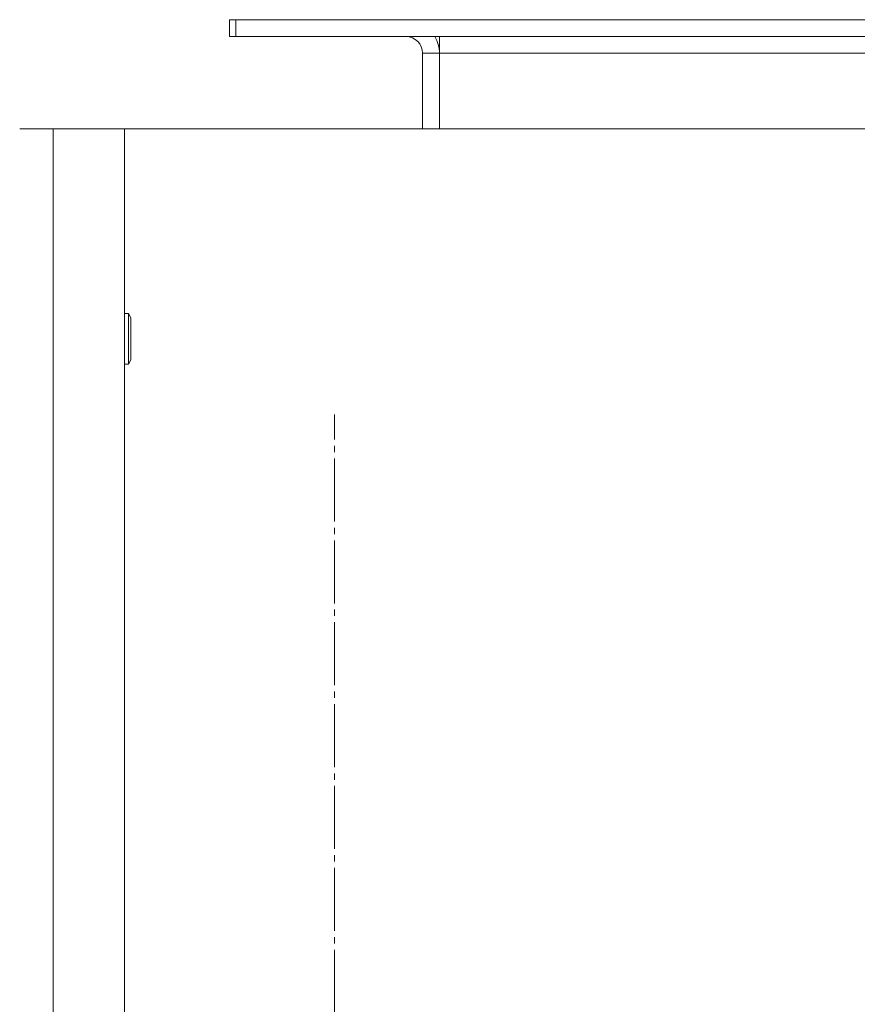
# Model space of a CAD drawing. Units: millimetres. Extents: x 0 to 32503, y -11 to 22275.
# Drawn here: x 6401 to 6600, y 8908 to 9142 of the extents above; entities that cross this region are included whole.
import ezdxf

# ---------------------------------------------------------------- set-up
doc = ezdxf.new("R2010")
doc.units = ezdxf.units.MM
doc.linetypes.add('K5LT_AXLED', pattern=[19.5, 15, -1.5, 1.5, -1.5])
doc.linetypes.add('K5LT_THIN', pattern=[0])
doc.layers.add('OSI', color=2, linetype='Continuous', true_color=0xffff00)
doc.layers.add('R', color=1, linetype='Continuous', true_color=0xff0000)

msp = doc.modelspace()

# ---------------------------------------------------------------- linework, layer by layer
at = {"layer": 'OSI', "color": 30, "linetype": 'K5LT_AXLED', "lineweight": 18, "true_color": 0xff8000}
msp.add_line((6475.79, 8886.1), (6475.79, 9048.1), dxfattribs=at)
at = {"layer": 'R', "color": 7, "linetype": 'K5LT_THIN', "lineweight": 18}
for p, q in [((6450.79, 9138.1), (6450.79, 9142.1)), ((6450.79, 9142.1), (6452.29, 9142.1)), ((6452.29, 9138.1), (6452.29, 9142.1)), ((6452.29, 9142.1), (6634.79, 9142.1)), ((6450.79, 9138.1), (6452.29, 9138.1)), ((6452.29, 9138.1), (6634.79, 9138.1)), ((6500.79, 9138.1), (6500.79, 9134.1)), ((6500.79, 9134.1), (6496.79, 9134.1)), ((6496.79, 9134.1), (6496.79, 9116.1)), ((6500.79, 9134.1), (6500.79, 9116.1)), ((6500.79, 9134.1), (6634.79, 9134.1)), ((6400.79, 9116.1), (6408.79, 9116.1)), ((6408.79, 9116.1), (6408.79, 7516.1)), ((6408.79, 9116.1), (6425.79, 9116.1)), ((7775.79, 9116.1), (6425.79, 9116.1)), ((6425.79, 9116.1), (6425.79, 7516.1)), ((6425.79, 9072.1), (6426.71, 9072.1)), ((6426.71, 9072.1), (6427.29, 9071.1)), ((6426.71, 9072.1), (6426.71, 9060.1)), ((6427.29, 9071.1), (6427.29, 9061.1)), ((6426.71, 9060.1), (6427.29, 9061.1)), ((6425.79, 9060.1), (6426.71, 9060.1))]:
    msp.add_line(p, q, dxfattribs=at)
for radius, end in [(4, 90), (8, 30)]:
    msp.add_arc((6492.79, 9134.1), radius, 0, end, dxfattribs=at)

doc.saveas('drawing.dxf')
